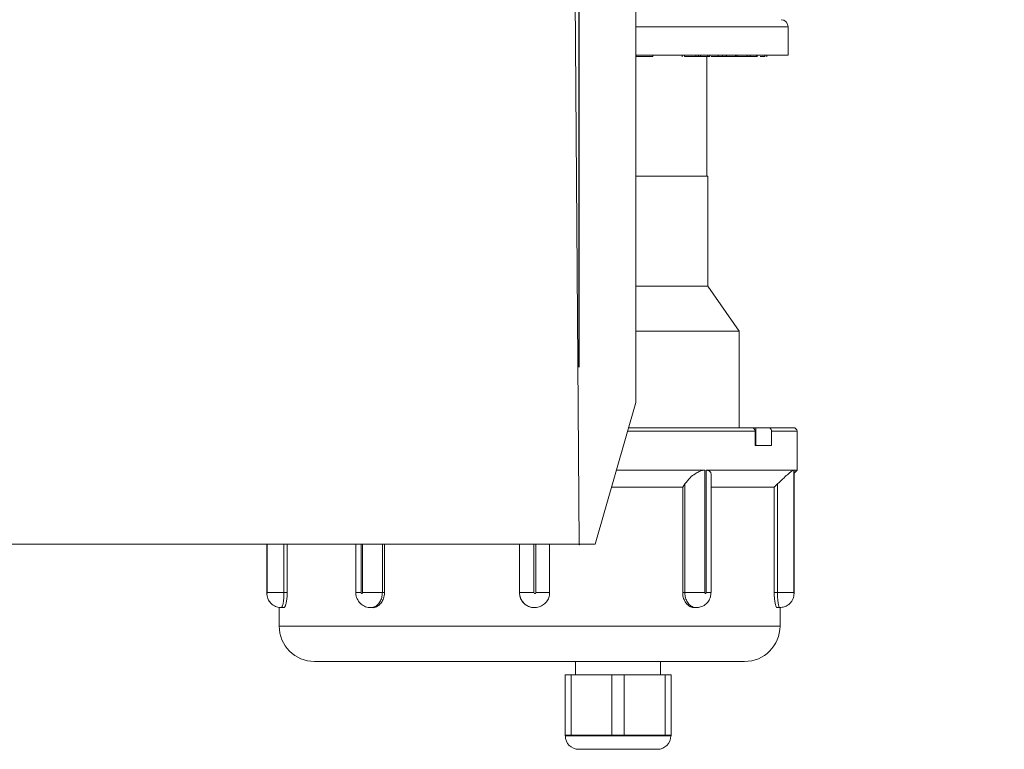
# Model space of a CAD drawing. Units: millimetres. Extents: x 570 to 7149, y 1134 to 4482.
# Drawn here: x 1973 to 2112, y 3495 to 3598 of the extents above; entities that cross this region are included whole.
import ezdxf

# ---------------------------------------------------------------- set-up
doc = ezdxf.new("R2010")
doc.units = ezdxf.units.MM
doc.header["$LTSCALE"] = 25
doc.header["$PDSIZE"] = -1
doc.linetypes.add('SLD-Durchgehend', pattern=[0])
doc.layers.add('MAßLINIE_MAßZEICHNUNGEN', color=7, linetype='SLD-Durchgehend')
doc.styles.add('SLDTEXTSTYLE0', font='Opinion Pro')
doc.dimstyles.new('SLDDIMSTYLE1', dxfattribs={"dimtxt": 128.415934, "dimasz": 87.5, "dimexe": 0, "dimexo": 0.0625, "dimgap": 32.103984, "dimtad": 0, "dimdec": 0, "dimrnd": 1e-09, "dimzin": 12, "dimdsep": 46, "dimtxsty": 'SLDTEXTSTYLE0', "dimsah": 1, "dimcen": 0.09, "dimadec": 0, "dimazin": 3, "dimtfac": 1, "dimtdec": 0, "dimtmove": 0, "dimatfit": 0, "dimfxl": 1, "dimfrac": 2, "dimtolj": 1, "dimtzin": 12, "dimarcsym": 0})

# ---------------------------------------------------------------- blocks, each defined once
blk = doc.blocks.new('_D_3')
at = {"layer": 'MAßLINIE_MAßZEICHNUNGEN', "color": 7}
for p, q in [((1438.33, 3549.36), (1438.33, 4437.13)), ((2052.33, 3549.36), (2052.33, 4437.13)), ((1438.33, 4412.13), (1288.33, 4412.13)), ((2052.33, 4412.13), (2202.33, 4412.13))]:
    blk.add_line(p, q, dxfattribs=at)
for points in [[(1438.33, 4412.13), (1350.83, 4449.63), (1350.83, 4374.63)], [(2052.33, 4412.13), (2139.83, 4374.63), (2139.83, 4449.63)]]:
    blk.add_solid(points, dxfattribs=at)
at = {"layer": 'MAßLINIE_MAßZEICHNUNGEN', "color": 7, "char_height": 132.292, "attachment_point": 1, "style": 'SLDTEXTSTYLE0'}
for s, insert in [('%%c', (1466.65, 4475.73)), ('614', (1654, 4475.73))]:
    blk.add_mtext(s, dxfattribs=dict(at, insert=insert))

msp = doc.modelspace()

# ---------------------------------------------------------------- hatches: boundary and pattern name
at = {"linetype": 'SLD-Durchgehend', "lineweight": 18}
h = msp.add_hatch(dxfattribs=at)
h.set_pattern_fill('ANSI31', scale=25, angle=2.8e-322, style=0)
edge = h.paths.add_edge_path(flags=0)
edge.add_spline(control_points=[(2078.84, 4135.75), (2079.04, 4139.01), (2079.24, 4142.28), (2079.44, 4145.54)], knot_values=[0.010543, 0.010543, 0.010543, 0.010543, 0.020355, 0.020355, 0.020355, 0.020355], weights=[1, 1, 1, 1], degree=3, periodic=0)
edge.add_spline(control_points=[(2079.44, 4145.54), (2079.45, 4145.84), (2079.52, 4146.14), (2079.62, 4146.42), (2079.74, 4146.74), (2079.92, 4147.03), (2080.13, 4147.29), (2080.35, 4147.55), (2080.61, 4147.77), (2080.9, 4147.94), (2081.08, 4148.05), (2081.28, 4148.14), (2081.48, 4148.2), (2081.78, 4148.31), (2082.11, 4148.36), (2082.43, 4148.36)], knot_values=[0.015219, 0.015219, 0.015219, 0.015219, 0.016117, 0.016117, 0.016117, 0.017124, 0.017124, 0.017124, 0.018132, 0.018132, 0.018132, 0.018757, 0.018757, 0.018757, 0.019724, 0.019724, 0.019724, 0.019724], weights=[1, 1, 1, 1, 1, 1, 1, 1, 1, 1, 1, 1, 1, 1, 1, 1], degree=3, periodic=0)
edge.add_line((2082.43, 4148.36), (2171.91, 4148.36))
edge.add_spline(control_points=[(2171.91, 4148.36), (2171.97, 4148.36), (2172.04, 4148.36), (2172.1, 4148.35), (2172.44, 4148.33), (2172.77, 4148.25), (2173.08, 4148.12), (2173.39, 4147.99), (2173.68, 4147.8), (2173.93, 4147.58), (2174.18, 4147.35), (2174.39, 4147.08), (2174.55, 4146.78), (2174.6, 4146.68), (2174.65, 4146.59), (2174.69, 4146.49)], knot_values=[0.014915, 0.014915, 0.014915, 0.014915, 0.01511, 0.01511, 0.01511, 0.016117, 0.016117, 0.016117, 0.017124, 0.017124, 0.017124, 0.018132, 0.018132, 0.018132, 0.018455, 0.018455, 0.018455, 0.018455], weights=[1, 1, 1, 1, 1, 1, 1, 1, 1, 1, 1, 1, 1, 1, 1, 1], degree=3, periodic=0)
edge.add_spline(control_points=[(2174.69, 4146.49), (2174.72, 4146.41), (2174.75, 4146.33), (2174.79, 4146.25), (2175.03, 4145.74), (2175.35, 4145.27), (2175.74, 4144.87), (2176.13, 4144.47), (2176.6, 4144.13), (2177.1, 4143.88), (2177.6, 4143.63), (2178.15, 4143.47), (2178.71, 4143.4), (2178.91, 4143.37), (2179.12, 4143.36), (2179.32, 4143.36)], knot_values=[0.008708, 0.008708, 0.008708, 0.008708, 0.008967, 0.008967, 0.008967, 0.010668, 0.010668, 0.010668, 0.012369, 0.012369, 0.012369, 0.014071, 0.014071, 0.014071, 0.014688, 0.014688, 0.014688, 0.014688], weights=[1, 1, 1, 1, 1, 1, 1, 1, 1, 1, 1, 1, 1, 1, 1, 1], degree=3, periodic=0)
edge.add_line((2179.32, 4143.36), (2182.83, 4143.36))
edge.add_line((2182.83, 4143.36), (2182.83, 4157.36))
edge.add_spline(control_points=[(2182.83, 4157.36), (2182.83, 4157.49), (2182.82, 4157.61), (2182.8, 4157.74), (2182.78, 4157.94), (2182.73, 4158.15), (2182.66, 4158.35), (2182.55, 4158.67), (2182.38, 4158.97), (2182.17, 4159.23), (2181.96, 4159.49), (2181.71, 4159.72), (2181.42, 4159.9), (2181.14, 4160.08), (2180.82, 4160.21), (2180.49, 4160.29), (2180.27, 4160.34), (2180.05, 4160.36), (2179.83, 4160.36)], knot_values=[0.017757, 0.017757, 0.017757, 0.017757, 0.018132, 0.018132, 0.018132, 0.018757, 0.018757, 0.018757, 0.019764, 0.019764, 0.019764, 0.020771, 0.020771, 0.020771, 0.021779, 0.021779, 0.021779, 0.022443, 0.022443, 0.022443, 0.022443], weights=[1, 1, 1, 1, 1, 1, 1, 1, 1, 1, 1, 1, 1, 1, 1, 1, 1, 1, 1], degree=3, periodic=0)
edge.add_line((2179.83, 4160.36), (2156.33, 4160.36))
edge.add_line((2156.33, 4160.36), (2156.33, 4156.36))
edge.add_line((2156.33, 4156.36), (2134.12, 4156.36))
edge.add_spline(control_points=[(2134.12, 4156.36), (2134.19, 4157.69), (2134.26, 4159.03), (2134.33, 4160.36)], knot_values=[0.004026, 0.004026, 0.004026, 0.004026, 0.008032, 0.008032, 0.008032, 0.008032], weights=[1, 1, 1, 1], degree=3, periodic=0)
edge.add_line((2134.33, 4160.36), (2094.33, 4160.36))
edge.add_spline(control_points=[(2094.33, 4160.36), (2094.4, 4159.03), (2094.47, 4157.69), (2094.54, 4156.36)], knot_values=[0.004029, 0.004029, 0.004029, 0.004029, 0.008035, 0.008035, 0.008035, 0.008035], weights=[1, 1, 1, 1], degree=3, periodic=0)
edge.add_line((2094.54, 4156.36), (2072.08, 4156.36))
edge.add_spline(control_points=[(2072.08, 4156.36), (2071.67, 4149.65), (2071.26, 4142.95), (2070.85, 4136.24)], knot_values=[0.659185, 0.659185, 0.659185, 0.659185, 0.679345, 0.679345, 0.679345, 0.679345], weights=[1, 1, 1, 1], degree=3, periodic=0)
edge.add_spline(control_points=[(2070.85, 4136.24), (2070.85, 4136.2), (2070.85, 4136.17), (2070.84, 4136.13), (2070.82, 4135.91), (2070.75, 4135.69), (2070.66, 4135.49), (2070.59, 4135.36), (2070.52, 4135.24), (2070.43, 4135.13), (2070.3, 4134.95), (2070.13, 4134.8), (2069.94, 4134.68), (2069.75, 4134.56), (2069.54, 4134.47), (2069.32, 4134.41), (2069.17, 4134.38), (2069.01, 4134.36), (2068.86, 4134.36)], knot_values=[0.011311, 0.011311, 0.011311, 0.011311, 0.011416, 0.011416, 0.011416, 0.012088, 0.012088, 0.012088, 0.012504, 0.012504, 0.012504, 0.013176, 0.013176, 0.013176, 0.013848, 0.013848, 0.013848, 0.014313, 0.014313, 0.014313, 0.014313], weights=[1, 1, 1, 1, 1, 1, 1, 1, 1, 1, 1, 1, 1, 1, 1, 1, 1, 1, 1], degree=3, periodic=0)
edge.add_line((2068.86, 4134.36), (2055.31, 4134.36))
edge.add_spline(control_points=[(2055.31, 4134.36), (2055.17, 4134.36), (2055.04, 4134.35), (2054.91, 4134.32), (2054.69, 4134.27), (2054.47, 4134.19), (2054.28, 4134.08), (2054.16, 4134), (2054.05, 4133.92), (2053.95, 4133.82), (2053.78, 4133.67), (2053.64, 4133.49), (2053.54, 4133.29), (2053.43, 4133.09), (2053.36, 4132.87), (2053.33, 4132.65), (2053.32, 4132.56), (2053.31, 4132.47), (2053.31, 4132.38)], knot_values=[0.011529, 0.011529, 0.011529, 0.011529, 0.011937, 0.011937, 0.011937, 0.012614, 0.012614, 0.012614, 0.013035, 0.013035, 0.013035, 0.013712, 0.013712, 0.013712, 0.014389, 0.014389, 0.014389, 0.014663, 0.014663, 0.014663, 0.014663], weights=[1, 1, 1, 1, 1, 1, 1, 1, 1, 1, 1, 1, 1, 1, 1, 1, 1, 1, 1], degree=3, periodic=0)
edge.add_spline(control_points=[(2053.31, 4132.38), (2052.32, 4020.37), (2051.32, 3908.37), (2050.33, 3796.36)], knot_values=[0.701683, 0.701683, 0.701683, 0.701683, 1.037714, 1.037714, 1.037714, 1.037714], weights=[1, 1, 1, 1], degree=3, periodic=0)
edge.add_spline(control_points=[(2050.33, 3796.36), (2050.99, 3705.69), (2051.66, 3615.03), (2052.33, 3524.36)], knot_values=[0.671569, 0.671569, 0.671569, 0.671569, 0.943576, 0.943576, 0.943576, 0.943576], weights=[1, 1, 1, 1], degree=3, periodic=0)
edge.add_line((2052.33, 3524.36), (2054.59, 3524.36))
edge.add_spline(control_points=[(2054.59, 3524.36), (2056.5, 3531.03), (2058.42, 3537.69), (2060.33, 3544.36)], knot_values=[0.655719, 0.655719, 0.655719, 0.655719, 0.676525, 0.676525, 0.676525, 0.676525], weights=[1, 1, 1, 1], degree=3, periodic=0)
edge.add_line((2060.33, 3544.36), (2060.33, 3796.36))
edge.add_spline(control_points=[(2060.33, 3796.36), (2061.32, 3905.38), (2062.31, 4014.39), (2063.3, 4123.41)], knot_values=[0.715144, 0.715144, 0.715144, 0.715144, 1.042207, 1.042207, 1.042207, 1.042207], weights=[1, 1, 1, 1], degree=3, periodic=0)
edge.add_spline(control_points=[(2063.3, 4123.41), (2063.3, 4123.48), (2063.3, 4123.54), (2063.31, 4123.61), (2063.32, 4123.82), (2063.36, 4124.03), (2063.42, 4124.23), (2063.52, 4124.55), (2063.67, 4124.86), (2063.87, 4125.14), (2064.06, 4125.41), (2064.31, 4125.65), (2064.58, 4125.84), (2064.86, 4126.04), (2065.17, 4126.18), (2065.5, 4126.27), (2065.76, 4126.35), (2066.05, 4126.39), (2066.33, 4126.38)], knot_values=[0.017931, 0.017931, 0.017931, 0.017931, 0.018132, 0.018132, 0.018132, 0.018757, 0.018757, 0.018757, 0.019764, 0.019764, 0.019764, 0.020771, 0.020771, 0.020771, 0.021779, 0.021779, 0.021779, 0.022618, 0.022618, 0.022618, 0.022618], weights=[1, 1, 1, 1, 1, 1, 1, 1, 1, 1, 1, 1, 1, 1, 1, 1, 1, 1, 1], degree=3, periodic=0)
edge.add_spline(control_points=[(2066.33, 4126.38), (2067.14, 4126.38), (2067.95, 4126.37), (2068.76, 4126.36)], knot_values=[0.008645, 0.008645, 0.008645, 0.008645, 0.011083, 0.011083, 0.011083, 0.011083], weights=[1, 1, 1, 1], degree=3, periodic=0)
edge.add_spline(control_points=[(2068.76, 4126.36), (2069.65, 4126.35), (2070.55, 4126.46), (2071.4, 4126.69), (2072.49, 4126.98), (2073.53, 4127.45), (2074.46, 4128.08), (2075.04, 4128.47), (2075.58, 4128.93), (2076.07, 4129.43), (2076.84, 4130.24), (2077.49, 4131.19), (2077.95, 4132.21), (2078.42, 4133.23), (2078.71, 4134.34), (2078.81, 4135.46), (2078.82, 4135.55), (2078.83, 4135.65), (2078.84, 4135.75)], knot_values=[0.054424, 0.054424, 0.054424, 0.054424, 0.057081, 0.057081, 0.057081, 0.060439, 0.060439, 0.060439, 0.062522, 0.062522, 0.062522, 0.06588, 0.06588, 0.06588, 0.069238, 0.069238, 0.069238, 0.069529, 0.069529, 0.069529, 0.069529], weights=[1, 1, 1, 1, 1, 1, 1, 1, 1, 1, 1, 1, 1, 1, 1, 1, 1, 1, 1], degree=3, periodic=0)

# ---------------------------------------------------------------- linework, layer by layer
at = {"color": 7, "linetype": 'SLD-Durchgehend', "lineweight": 18}
for p, q in [((2050.33, 3796.36), (2052.33, 3524.36)), ((2060.33, 3544.36), (2060.33, 3796.36)), ((2081.83, 3593.41), (2081.83, 3597.41)), ((2081.83, 3593.41), (2060.33, 3593.41)), ((2060.38, 3593.21), (2060.33, 3593.21)), ((2060.38, 3593.21), (2060.38, 3593.41)), ((2062.72, 3593.21), (2060.38, 3593.21)), ((2062.72, 3593.21), (2062.72, 3593.41)), ((2066.86, 3593.41), (2066.86, 3593.18)), ((2067.18, 3593.21), (2067.18, 3593.41)), ((2068.78, 3593.21), (2068.78, 3593.41)), ((2068.78, 3593.21), (2069.15, 3593.21)), ((2068.85, 3593.21), (2068.85, 3593.18)), ((2069.15, 3593.21), (2069.15, 3593.41)), ((2069.15, 3593.21), (2069.46, 3593.21)), ((2069.46, 3593.21), (2069.46, 3593.41)), ((2069.46, 3593.21), (2070.5, 3593.21)), ((2070.01, 3593.21), (2070.01, 3593.18)), ((2070.33, 3576.31), (2070.33, 3593.21)), ((2070.5, 3593.21), (2070.5, 3593.41)), ((2070.5, 3593.21), (2070.75, 3593.21)), ((2070.75, 3593.21), (2070.75, 3593.41)), ((2071.96, 3593.21), (2071.96, 3593.41)), ((2071.96, 3593.21), (2072.57, 3593.21)), ((2072.33, 3593.21), (2072.33, 3593.18)), ((2072.57, 3593.21), (2072.57, 3593.41)), ((2072.57, 3593.21), (2073.09, 3593.21)), ((2072.63, 3593.21), (2072.63, 3593.18)), ((2073.09, 3593.21), (2073.09, 3593.41)), ((2073.09, 3593.21), (2073.13, 3593.21)), ((2073.13, 3593.21), (2073.13, 3593.41)), ((2073.13, 3593.21), (2074.4, 3593.21)), ((2073.28, 3593.21), (2073.28, 3593.18)), ((2073.57, 3593.21), (2073.57, 3593.18)), ((2074.05, 3593.21), (2074.05, 3593.18)), ((2074.4, 3593.21), (2074.4, 3593.41)), ((2074.4, 3593.21), (2074.6, 3593.21)), ((2074.6, 3593.21), (2074.6, 3593.41)), ((2074.62, 3593.21), (2074.62, 3593.41)), ((2076.06, 3593.21), (2076.06, 3593.41)), ((2076.06, 3593.21), (2076.46, 3593.21)), ((2076.07, 3593.18), (2076.07, 3593.21)), ((2076.33, 3593.21), (2076.33, 3593.18)), ((2076.44, 3593.21), (2076.98, 3593.21)), ((2076.46, 3593.21), (2076.46, 3593.41)), ((2077.35, 3593.21), (2077.35, 3593.41)), ((2077.46, 3593.18), (2077.46, 3593.41)), ((2078.15, 3593.18), (2078.15, 3593.21)), ((2078.54, 3593.21), (2078.54, 3593.41)), ((2078.56, 3593.18), (2078.56, 3593.41)), ((2078.84, 3593.18), (2078.84, 3593.41)), ((2078.84, 3593.21), (2078.84, 3593.41)), ((2070.48, 3576.31), (2060.33, 3576.31)), ((2070.48, 3560.81), (2070.48, 3576.31)), ((2070.48, 3560.81), (2060.33, 3560.81)), ((2074.93, 3554.45), (2070.48, 3560.81)), ((2074.93, 3554.45), (2060.33, 3554.45)), ((2074.93, 3540.81), (2074.93, 3554.45)), ((2060.33, 3544.36), (2054.59, 3524.36)), ((2059.37, 3540.81), (2076.72, 3540.81)), ((2077.27, 3540.81), (2076.72, 3540.81)), ((2077.16, 3540.31), (2077.16, 3538.31)), ((2077.27, 3538.31), (2077.27, 3540.81)), ((2079.04, 3540.81), (2077.27, 3540.81)), ((2079.04, 3540.81), (2082.58, 3540.81)), ((2079.48, 3538.31), (2079.48, 3540.31)), ((2083.08, 3534.81), (2083.08, 3540.31)), ((2079.48, 3538.31), (2077.16, 3538.31)), ((2057.64, 3534.81), (2070.06, 3534.81)), ((2070.06, 3534.81), (2070.06, 3517.53)), ((2070.26, 3517.53), (2070.26, 3534.81)), ((2070.26, 3534.81), (2082.61, 3534.81)), ((2082.61, 3534.81), (2082.61, 3517.53)), ((2082.65, 3534.81), (2083.08, 3534.81)), ((2082.65, 3517.53), (2082.65, 3534.81)), ((2082.65, 3534.81), (2082.65, 3534.77)), ((2082.67, 3534.4), (2083.08, 3534.81)), ((2082.67, 3517.53), (2082.67, 3534.81)), ((2070.94, 3517.53), (2070.94, 3534.16)), ((2056.95, 3532.41), (2066.94, 3532.41)), ((2067.25, 3532.87), (2066.94, 3532.41)), ((2066.94, 3532.41), (2066.94, 3517.53)), ((2067.25, 3517.53), (2067.25, 3532.87)), ((2070.94, 3532.41), (2079.87, 3532.41)), ((2080.32, 3532.87), (2079.87, 3532.41)), ((2079.87, 3532.41), (2079.87, 3517.53)), ((2080.32, 3517.53), (2080.32, 3532.87)), ((2052.33, 3524.36), (1438.33, 3524.36)), ((2008.23, 3524.36), (2008.23, 3517.53)), ((2011.12, 3517.53), (2011.12, 3524.36)), ((2020.8, 3524.36), (2020.8, 3517.53)), ((2024.84, 3517.53), (2024.84, 3524.36)), ((2043.9, 3524.36), (2043.9, 3517.53)), ((2043.91, 3517.53), (2043.91, 3524.36)), ((2048.16, 3517.53), (2048.16, 3524.36)), ((2052.33, 3524.36), (2054.59, 3524.36)), ((2010.66, 3517.53), (2008.31, 3517.53)), ((2010.66, 3517.53), (2011.12, 3517.53)), ((2020.8, 3517.53), (2020.81, 3517.53)), ((2024.55, 3517.53), (2021.75, 3517.53)), ((2024.55, 3517.53), (2024.84, 3517.53)), ((2043.91, 3517.53), (2043.9, 3517.53)), ((2043.91, 3517.53), (2045.95, 3517.53)), ((2048.16, 3517.53), (2046.21, 3517.53)), ((2067.25, 3517.53), (2066.94, 3517.53)), ((2067.25, 3517.53), (2070.06, 3517.53)), ((2080.32, 3517.53), (2079.87, 3517.53)), ((2080.32, 3517.53), (2082.61, 3517.53)), ((2009.98, 3515.45), (2009.98, 3512.81)), ((2010.25, 3515.41), (2010.64, 3515.41)), ((2022.9, 3515.41), (2023.15, 3515.41)), ((2046.03, 3515.41), (2046.04, 3515.41)), ((2068.58, 3515.41), (2068.85, 3515.41)), ((2080.26, 3515.41), (2080.65, 3515.41)), ((2080.68, 3512.81), (2080.68, 3515.43)), ((2075.68, 3507.81), (2014.98, 3507.81)), ((2051.83, 3507.81), (2051.83, 3505.91)), ((2063.83, 3505.91), (2063.83, 3507.81)), ((2050.33, 3497.41), (2050.33, 3505.91)), ((2050.33, 3505.91), (2051.19, 3505.91)), ((2051.19, 3505.91), (2051.19, 3497.41)), ((2056.96, 3505.91), (2051.19, 3505.91)), ((2056.96, 3497.41), (2056.96, 3505.91)), ((2056.96, 3505.91), (2058.69, 3505.91)), ((2058.69, 3505.91), (2058.69, 3497.41)), ((2064.46, 3505.91), (2058.69, 3505.91)), ((2064.46, 3497.41), (2064.46, 3505.91)), ((2064.46, 3505.91), (2065.33, 3505.91)), ((2065.33, 3505.91), (2065.33, 3497.41)), ((2051.19, 3497.41), (2050.33, 3497.41)), ((2050.38, 3497.32), (2050.38, 3497.31)), ((2050.43, 3497.31), (2053.39, 3497.31)), ((2053.33, 3497.41), (2051.19, 3497.41)), ((2054.83, 3497.41), (2053.33, 3497.41)), ((2053.39, 3497.31), (2054.87, 3497.31)), ((2056.96, 3497.41), (2054.83, 3497.41)), ((2054.87, 3497.31), (2060.79, 3497.31)), ((2058.69, 3497.41), (2056.96, 3497.41)), ((2060.83, 3497.41), (2058.69, 3497.41)), ((2060.79, 3497.31), (2062.27, 3497.31)), ((2062.33, 3497.41), (2060.83, 3497.41)), ((2062.27, 3497.31), (2065.23, 3497.31)), ((2064.46, 3497.41), (2062.33, 3497.41)), ((2065.33, 3497.41), (2064.46, 3497.41)), ((2065.28, 3497.31), (2065.28, 3497.32)), ((2063.38, 3495.41), (2052.28, 3495.41))]:
    msp.add_line(p, q, dxfattribs=at)
at = {"color": 1, "linetype": 'SLD-Durchgehend', "lineweight": 18}
for p, q in [((2081.83, 3597.41), (2060.33, 3597.41)), ((2077.16, 3540.31), (2059.21, 3540.31)), ((2083.08, 3540.31), (2079.48, 3540.31)), ((2008.26, 3524.36), (2008.26, 3517.53)), ((2008.31, 3517.53), (2008.31, 3524.36)), ((2010.66, 3524.36), (2010.66, 3517.53)), ((2021.54, 3524.36), (2021.54, 3517.53)), ((2021.75, 3517.53), (2021.75, 3524.36)), ((2024.55, 3524.36), (2024.55, 3517.53)), ((2045.95, 3524.36), (2045.95, 3517.53)), ((2046.21, 3517.53), (2046.21, 3524.36)), ((2008.23, 3517.53), (2008.26, 3517.53)), ((2020.81, 3517.53), (2021.54, 3517.53)), ((2070.94, 3517.53), (2070.26, 3517.53)), ((2082.67, 3517.53), (2082.65, 3517.53)), ((2009.98, 3512.81), (2080.68, 3512.81)), ((2050.38, 3497.31), (2050.43, 3497.31)), ((2065.28, 3497.32), (2065.23, 3497.31)), ((2065.23, 3497.31), (2065.28, 3497.31))]:
    msp.add_line(p, q, dxfattribs=at)
at = {"color": 7, "linetype": 'SLD-Durchgehend', "lineweight": 18, "flags": 128}
for points in [[(2053.33, 3497.41), (2053.34, 3497.41), (2053.35, 3497.4), (2053.36, 3497.39), (2053.37, 3497.38), (2053.38, 3497.36), (2053.38, 3497.35), (2053.38, 3497.33), (2053.39, 3497.31)], [(2054.83, 3497.41), (2054.84, 3497.41), (2054.84, 3497.4), (2054.85, 3497.39), (2054.86, 3497.38), (2054.86, 3497.36), (2054.87, 3497.35), (2054.87, 3497.33), (2054.87, 3497.31)], [(2060.83, 3497.41), (2060.82, 3497.41), (2060.81, 3497.4), (2060.8, 3497.39), (2060.8, 3497.38), (2060.79, 3497.36), (2060.79, 3497.35), (2060.79, 3497.33), (2060.79, 3497.31)], [(2062.33, 3497.41), (2062.32, 3497.41), (2062.31, 3497.4), (2062.3, 3497.39), (2062.29, 3497.38), (2062.28, 3497.36), (2062.27, 3497.35), (2062.27, 3497.33), (2062.27, 3497.31)]]:
    msp.add_lwpolyline(points, dxfattribs=at)
at = {"color": 7, "linetype": 'SLD-Durchgehend', "lineweight": 18}
for centre, radius, start, end in [((2080.83, 3597.41), 1, 0, 90), ((2082.58, 3540.31), 0.5, 0, 90), ((2014.98, 3512.81), 5, 180, 270), ((2075.68, 3512.81), 5, 270, 0), ((2050.28, 3497.32), 0.1, 359.8941, 58.5667), ((2050.28, 3497.32), 0.1, 58.5667, 59.9893), ((2050.33, 3497.31), 0.0997, 359.8103, 89.809), ((2052.28, 3497.31), 1.9, 180, 270), ((2063.38, 3497.31), 1.9, 270, 0), ((2065.33, 3497.31), 0.0997, 90.191, 180.1897), ((2065.38, 3497.32), 0.1, 121.4333, 180.0792), ((2065.38, 3497.32), 0.1, 120.0158, 121.4333)]:
    msp.add_arc(centre, radius, start, end, dxfattribs=at)
for points, knots in [([(2067.18, 3593.21), (2067.27, 3593.21), (2067.45, 3593.21), (2067.8, 3593.21), (2068.3, 3593.21), (2068.58, 3593.21), (2068.78, 3593.21)], [0, 0, 0, 0, 0.187212, 0.374137, 0.561072, 1, 1, 1, 1]), ([(2070.94, 3593.21), (2071.07, 3593.21), (2071.34, 3593.21), (2071.7, 3593.21), (2071.87, 3593.21), (2071.96, 3593.21)], [0, 0, 0, 0, 0.338443, 0.668841, 1, 1, 1, 1]), ([(2074.62, 3593.21), (2074.79, 3593.21), (2075.11, 3593.21), (2075.57, 3593.21), (2075.89, 3593.21), (2076.01, 3593.21), (2076.06, 3593.21)], [0, 0, 0, 0, 0.279103, 0.558597, 0.779042, 1, 1, 1, 1]), ([(2076.69, 3593.21), (2076.83, 3593.21), (2077.14, 3593.21), (2077.27, 3593.21), (2077.35, 3593.21)], [0, 0, 0, 0, 0.455255, 1, 1, 1, 1]), ([(2077.9, 3593.21), (2078.03, 3593.21), (2078.26, 3593.21), (2078.47, 3593.21), (2078.52, 3593.21), (2078.54, 3593.21)], [0, 0, 0, 0, 0.407982, 0.704012, 1, 1, 1, 1]), ([(2076.72, 3540.81), (2076.77, 3540.8), (2076.87, 3540.79), (2077, 3540.71), (2077.1, 3540.58), (2077.16, 3540.44), (2077.16, 3540.34), (2077.16, 3540.31)], [0, 0, 0, 0, 0.215248, 0.430502, 0.64555, 0.860176, 1, 1, 1, 1]), ([(2079.48, 3540.31), (2079.48, 3540.36), (2079.47, 3540.48), (2079.39, 3540.63), (2079.28, 3540.74), (2079.16, 3540.8), (2079.07, 3540.81), (2079.04, 3540.81)], [0, 0, 0, 0, 0.214147, 0.428288, 0.642622, 0.857369, 1, 1, 1, 1]), ([(2067.25, 3532.87), (2067.48, 3533.17), (2067.86, 3533.68), (2068.61, 3534.28), (2069.23, 3534.62), (2069.72, 3534.78), (2069.96, 3534.8), (2070.06, 3534.81)], [0, 0, 0, 0, 0.33938, 0.575426, 0.754181, 0.898657, 1, 1, 1, 1]), ([(2070.26, 3534.81), (2070.39, 3534.79), (2070.64, 3534.77), (2070.87, 3534.54), (2070.98, 3534.33), (2070.94, 3534.16), (2070.94, 3534.16)], [0, 0, 0, 0, 0.293194, 0.585148, 0.987847, 1, 1, 1, 1]), ([(2080.32, 3532.87), (2080.63, 3533.17), (2081.15, 3533.68), (2081.83, 3534.28), (2082.26, 3534.62), (2082.51, 3534.78), (2082.58, 3534.8), (2082.61, 3534.81)], [0, 0, 0, 0, 0.33938, 0.575426, 0.754181, 0.898657, 1, 1, 1, 1]), ([(2008.23, 3517.71), (2008.23, 3517.64), (2008.22, 3517.43), (2008.25, 3517.08), (2008.38, 3516.64), (2008.65, 3516.15), (2009.13, 3515.71), (2009.71, 3515.43), (2010.1, 3515.44), (2010.25, 3515.44)], [0, 0, 0, 0, 0.057142, 0.187537, 0.303522, 0.46007, 0.660746, 0.865481, 1, 1, 1, 1]), ([(2008.26, 3517.53), (2008.26, 3517.53), (2008.26, 3517.51), (2008.27, 3517.48), (2008.27, 3517.44), (2008.28, 3517.42), (2008.29, 3517.41), (2008.29, 3517.41), (2008.3, 3517.42), (2008.31, 3517.45), (2008.31, 3517.49), (2008.31, 3517.52), (2008.31, 3517.53)], [0, 0, 0, 0, 0.032733, 0.137602, 0.243992, 0.352315, 0.462137, 0.572394, 0.681841, 0.78957, 0.895401, 1, 1, 1, 1]), ([(2010.64, 3515.41), (2010.64, 3515.41), (2010.67, 3515.4), (2010.72, 3515.44), (2010.79, 3515.52), (2010.86, 3515.67), (2010.93, 3515.87), (2010.99, 3516.12), (2011.04, 3516.41), (2011.08, 3516.73), (2011.1, 3517.03), (2011.12, 3517.3), (2011.12, 3517.46), (2011.12, 3517.53)], [0, 0, 0, 0, 0.005032, 0.1107, 0.219432, 0.325102, 0.433828, 0.539662, 0.648561, 0.754465, 0.863448, 0.931329, 1, 1, 1, 1]), ([(2020.81, 3517.54), (2020.81, 3517.51), (2020.77, 3517.21), (2020.95, 3516.66), (2021.37, 3516), (2021.99, 3515.58), (2022.54, 3515.38), (2022.84, 3515.43), (2022.9, 3515.43)], [0, 0, 0, 0, 0.023077, 0.272403, 0.499263, 0.724556, 0.949863, 1, 1, 1, 1]), ([(2021.54, 3517.53), (2021.54, 3517.53), (2021.54, 3517.51), (2021.55, 3517.48), (2021.57, 3517.44), (2021.6, 3517.42), (2021.63, 3517.41), (2021.67, 3517.41), (2021.7, 3517.42), (2021.72, 3517.45), (2021.74, 3517.49), (2021.74, 3517.52), (2021.75, 3517.53)], [0, 0, 0, 0, 0.0327329, 0.1376019, 0.2439922, 0.3523155, 0.4621375, 0.5723939, 0.6818413, 0.7895698, 0.8954012, 1, 1, 1, 1]), ([(2023.15, 3515.41), (2023.15, 3515.41), (2023.34, 3515.37), (2023.72, 3515.51), (2024.23, 3515.85), (2024.61, 3516.4), (2024.81, 3516.99), (2024.84, 3517.38), (2024.84, 3517.53)], [0, 0, 0, 0, 0.0049975, 0.2193417, 0.433685, 0.648364, 0.8631934, 1, 1, 1, 1]), ([(2043.9, 3517.53), (2043.92, 3517.37), (2043.94, 3516.97), (2044.21, 3516.37), (2044.69, 3515.83), (2045.33, 3515.48), (2045.8, 3515.43), (2046.03, 3515.41)], [0, 0, 0, 0, 0.146705, 0.360978, 0.575519, 0.790332, 1, 1, 1, 1]), ([(2048.16, 3517.53), (2048.14, 3517.29), (2048.09, 3516.82), (2047.73, 3516.18), (2047.19, 3515.7), (2046.51, 3515.42), (2045.79, 3515.38), (2045.09, 3515.59), (2044.5, 3516.01), (2044.08, 3516.61), (2043.93, 3517.15), (2043.92, 3517.46), (2043.91, 3517.53)], [0, 0, 0, 0, 0.107372, 0.214744, 0.322116, 0.429489, 0.536861, 0.644233, 0.751605, 0.858978, 0.96635, 1, 1, 1, 1]), ([(2045.95, 3517.53), (2045.95, 3517.53), (2045.95, 3517.51), (2045.96, 3517.48), (2045.98, 3517.44), (2046.02, 3517.42), (2046.06, 3517.41), (2046.11, 3517.41), (2046.15, 3517.42), (2046.18, 3517.45), (2046.21, 3517.49), (2046.21, 3517.52), (2046.21, 3517.53)], [0, 0, 0, 0, 0.032733, 0.137602, 0.243992, 0.352315, 0.462137, 0.572394, 0.681841, 0.78957, 0.895401, 1, 1, 1, 1]), ([(2066.94, 3517.53), (2066.95, 3517.37), (2066.97, 3516.97), (2067.18, 3516.37), (2067.56, 3515.83), (2068.05, 3515.48), (2068.41, 3515.43), (2068.58, 3515.41)], [0, 0, 0, 0, 0.146705, 0.360978, 0.575519, 0.790332, 1, 1, 1, 1]), ([(2068.84, 3515.43), (2069.05, 3515.44), (2069.51, 3515.46), (2070.12, 3515.8), (2070.6, 3516.3), (2070.89, 3516.9), (2070.91, 3517.33), (2070.92, 3517.53)], [0, 0, 0, 0, 0.1919614, 0.409778, 0.6143678, 0.8179725, 1, 1, 1, 1]), ([(2070.06, 3517.53), (2070.06, 3517.53), (2070.06, 3517.51), (2070.07, 3517.48), (2070.09, 3517.44), (2070.12, 3517.42), (2070.15, 3517.41), (2070.19, 3517.41), (2070.22, 3517.42), (2070.24, 3517.45), (2070.26, 3517.49), (2070.26, 3517.52), (2070.26, 3517.53)], [0, 0, 0, 0, 0.032733, 0.137602, 0.243992, 0.352315, 0.462137, 0.572394, 0.681841, 0.78957, 0.895401, 1, 1, 1, 1]), ([(2079.87, 3517.53), (2079.87, 3517.37), (2079.87, 3516.97), (2079.93, 3516.37), (2080.03, 3515.83), (2080.14, 3515.48), (2080.22, 3515.43), (2080.26, 3515.41)], [0, 0, 0, 0, 0.146705, 0.360978, 0.575519, 0.790332, 1, 1, 1, 1]), ([(2080.65, 3515.43), (2080.87, 3515.44), (2081.29, 3515.46), (2081.82, 3515.76), (2082.2, 3516.11), (2082.45, 3516.49), (2082.58, 3516.85), (2082.67, 3517.24), (2082.67, 3517.52), (2082.67, 3517.68)], [0, 0, 0, 0, 0.187839, 0.367724, 0.518557, 0.647637, 0.755881, 0.855413, 1, 1, 1, 1]), ([(2082.61, 3517.53), (2082.61, 3517.53), (2082.61, 3517.51), (2082.61, 3517.48), (2082.61, 3517.44), (2082.62, 3517.42), (2082.62, 3517.41), (2082.63, 3517.41), (2082.64, 3517.42), (2082.64, 3517.45), (2082.65, 3517.49), (2082.65, 3517.52), (2082.65, 3517.53)], [0, 0, 0, 0, 0.032733, 0.137602, 0.243992, 0.352315, 0.462137, 0.572394, 0.681841, 0.78957, 0.895401, 1, 1, 1, 1]), ([(2054.87, 3497.31), (2054.7, 3497.31), (2054.43, 3497.32), (2053.93, 3497.32), (2053.62, 3497.32), (2053.39, 3497.31)], [0, 0, 0, 0, 0.329896, 0.506645, 1, 1, 1, 1]), ([(2062.27, 3497.31), (2062.12, 3497.31), (2061.88, 3497.32), (2061.39, 3497.32), (2061.04, 3497.32), (2060.79, 3497.31)], [0, 0, 0, 0, 0.3298957, 0.506645, 1, 1, 1, 1]), ([(2065.33, 3497.41), (2065.33, 3497.41), (2065.33, 3497.41), (2065.33, 3497.41), (2065.33, 3497.41)], [0, 0, 0, 0, 0.814934, 1, 1, 1, 1])]:
    msp.add_open_spline(points, degree=3, knots=knots, dxfattribs=at)
at = {"color": 1, "linetype": 'SLD-Durchgehend', "lineweight": 18}
for points, knots in [([(2010.66, 3517.53), (2010.66, 3517.47), (2010.66, 3517.36), (2010.66, 3517.18), (2010.65, 3517), (2010.64, 3516.83), (2010.62, 3516.61), (2010.6, 3516.4), (2010.57, 3516.21), (2010.54, 3516.03), (2010.51, 3515.87), (2010.47, 3515.73), (2010.44, 3515.64), (2010.41, 3515.57), (2010.38, 3515.5), (2010.34, 3515.46), (2010.3, 3515.42), (2010.27, 3515.41), (2010.25, 3515.41)], [0, 0, 0, 0, 0.052784, 0.105935, 0.160242, 0.214949, 0.267733, 0.375095, 0.429801, 0.482586, 0.589949, 0.644655, 0.69744, 0.750591, 0.804898, 0.859605, 0.91239, 1, 1, 1, 1]), ([(2024.55, 3517.53), (2024.53, 3517.29), (2024.5, 3516.82), (2024.21, 3516.18), (2023.79, 3515.7), (2023.33, 3515.43), (2023.02, 3515.43), (2022.9, 3515.44)], [0, 0, 0, 0, 0.214851, 0.429703, 0.644555, 0.859407, 1, 1, 1, 1]), ([(2068.84, 3515.42), (2068.78, 3515.42), (2068.63, 3515.42), (2068.4, 3515.48), (2068.15, 3515.61), (2067.91, 3515.8), (2067.71, 3516.03), (2067.53, 3516.31), (2067.4, 3516.62), (2067.3, 3516.95), (2067.26, 3517.23), (2067.25, 3517.42), (2067.25, 3517.5), (2067.25, 3517.53)], [0, 0, 0, 0, 0.07236, 0.178377, 0.287469, 0.393487, 0.502579, 0.608598, 0.717691, 0.823709, 0.932802, 0.966354, 1, 1, 1, 1]), ([(2080.65, 3515.44), (2080.64, 3515.43), (2080.59, 3515.4), (2080.5, 3515.6), (2080.41, 3516.01), (2080.35, 3516.61), (2080.33, 3517.15), (2080.32, 3517.46), (2080.32, 3517.53)], [0, 0, 0, 0, 0.074074, 0.288736, 0.503398, 0.718062, 0.932726, 1, 1, 1, 1]), ([(2050.43, 3497.31), (2050.41, 3497.31), (2050.38, 3497.32), (2050.38, 3497.32), (2050.38, 3497.32)], [0, 0, 0, 0, 0.659647, 1, 1, 1, 1])]:
    msp.add_open_spline(points, degree=3, knots=knots, dxfattribs=at)
at = {"color": 7, "linetype": 'Continuous', "lineweight": 35}
msp.add_point((2052.33, 3524.36), dxfattribs=at)

# ---------------------------------------------------------------- dimensions: what is measured, and where the dimension line sits
at = {"layer": 'MAßLINIE_MAßZEICHNUNGEN', "color": 7}
dim = msp.add_linear_dim(base=(2052.33, 4412.13), p1=(1438.33, 3524.36), p2=(2052.33, 3524.36), text='%%c<>', dimstyle='SLDDIMSTYLE1', dxfattribs=at)
dim.commit()
dim.dimension.update_dxf_attribs({"geometry": '_D_3', "text_midpoint": (1707.32, 4412.13), "dimtype": 160})

doc.saveas('drawing.dxf')
